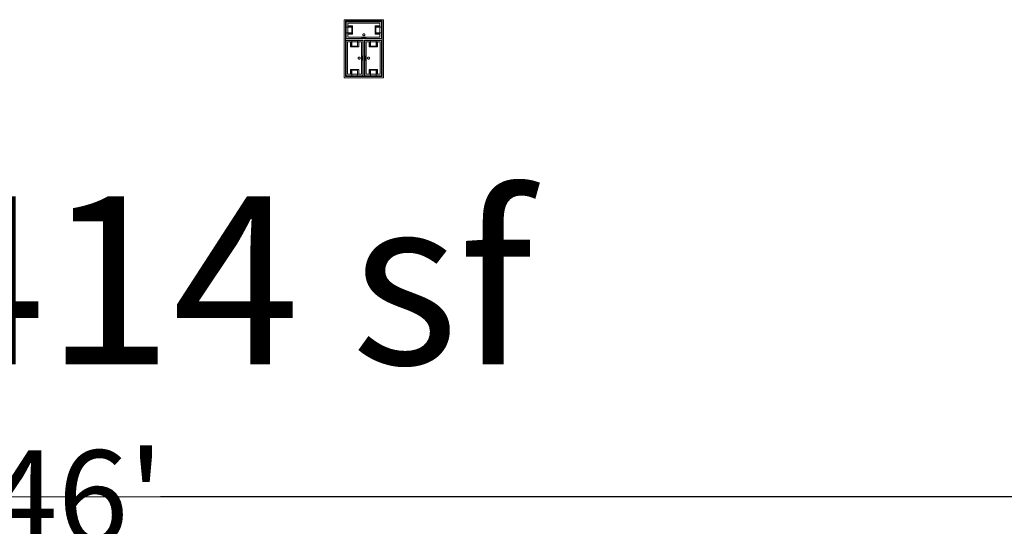
# Model space of a CAD drawing. Units: feet. Extents: x -1201 to -132, y -897 to -109.
# Drawn here: x -721 to -681, y -597 to -577 of the extents above; entities that cross this region are included whole.
import ezdxf

# ---------------------------------------------------------------- set-up
doc = ezdxf.new("R2010")
doc.units = ezdxf.units.FT
doc.header["$LTSCALE"] = 40
doc.header["$MEASUREMENT"] = 0
doc.header["$PDMODE"] = 1
doc.header["$PDSIZE"] = -2
doc.layers.get('0').update_dxf_attribs({"lineweight": 5})
doc.layers.get('Defpoints').update_dxf_attribs({"lineweight": 18})
for name, color, linetype, lineweight in [('A-FLOR-FIXT', 7, 'Continuous', 18), ('Dimension', 7, 'Continuous', 5), ('None', 7, 'Continuous', 18)]:
    doc.layers.add(name, color=color, linetype=linetype, lineweight=lineweight)
doc.styles.add('Times New Roman', font='Times New Roman.ttf')
doc.dimstyles.new('Plan Dim', dxfattribs={"dimtxt": 3.747106, "dimasz": 0.556641, "dimexe": 0, "dimexo": 0, "dimgap": 0, "dimtad": 0, "dimtih": 1, "dimtoh": 1, "dimdec": 3, "dimzin": 4, "dimdsep": 46, "dimtxsty": 'Times New Roman', "dimblk": 'VW_FILLEDARROW', "dimblk1": 'VW_FILLEDARROW', "dimblk2": 'VW_FILLEDARROW', "dimcen": 0, "dimse1": 1, "dimse2": 1, "dimazin": 0, "dimtfac": 1, "dimtdec": 3, "dimtix": 1, "dimtofl": 0, "dimtmove": 0, "dimatfit": 0, "dimldrblk": 'VW_FILLEDARROW', "dimfxl": 1, "dimfrac": 2, "dimtolj": 1, "dimtzin": 4, "dimarcsym": 0})

# ---------------------------------------------------------------- blocks, each defined once
blk = doc.blocks.new('VW_FILLEDARROW')
at = {"linetype": 'Continuous', "lineweight": 0, "transparency": 16777216}
blk.add_hatch(color=0, dxfattribs=at).paths.add_polyline_path([(-1, 0.268), (0, 0), (-1, -0.268)])
at = {"color": 0, "linetype": 'Continuous', "lineweight": 5, "transparency": 16777216, "flags": 128}
blk.add_lwpolyline([(-1, 0.268), (0, 0), (-1, -0.268)], close=True, dxfattribs=at)
blk = doc.blocks.new('*D319')
at = {"layer": 'Defpoints', "color": 0, "transparency": 33554687}
for p in [(-793.097, -596), (-793.097, -596), (-647.097, -596)]:
    blk.add_point(p, dxfattribs=at)
at = {"layer": 'Dimension', "color": 0, "linetype": 'Continuous', "lineweight": -2, "transparency": 33554687}
for p, q in [((-792.54, -596), (-724.928, -596)), ((-647.653, -596), (-715.265, -596))]:
    blk.add_line(p, q, dxfattribs=at)
at = {"layer": 'Dimension', "color": 0, "lineweight": -2, "xscale": 0.556640625, "yscale": 0.556640625, "zscale": 0.556640625, "rotation": 180}
blk.add_blockref('VW_FILLEDARROW', (-793.097, -596), dxfattribs=at)
at = {"layer": 'Dimension', "color": 0, "lineweight": -2, "xscale": 0.556640625, "yscale": 0.556640625, "zscale": 0.556640625}
blk.add_blockref('VW_FILLEDARROW', (-647.097, -596), dxfattribs=at)
at = {"layer": 'Dimension', "color": 0, "lineweight": 5, "transparency": 33554687, "insert": (-720.097, -596), "char_height": 3.7471, "attachment_point": 5, "style": 'Times New Roman'}
blk.add_mtext("\\A1;146'", dxfattribs=at)

msp = doc.modelspace()

# ---------------------------------------------------------------- linework, layer by layer
at = {"layer": 'A-FLOR-FIXT', "linetype": 'Continuous', "lineweight": 5, "transparency": 33554687}
for p, q in [((-707.805, -577.583), (-707.805, -576.917)), ((-707.805, -576.917), (-706.388, -576.917)), ((-707.805, -577.365), (-707.805, -577.135)), ((-707.805, -577.135), (-707.576, -577.135)), ((-707.742, -577.531), (-707.742, -576.969)), ((-707.742, -576.969), (-706.45, -576.969)), ((-707.742, -577.083), (-707.555, -577.083)), ((-707.742, -577.083), (-707.742, -577.135)), ((-707.742, -577.125), (-707.565, -577.125)), ((-707.576, -577.135), (-707.576, -577.365)), ((-707.565, -577.125), (-707.565, -577.375)), ((-707.555, -577.083), (-707.555, -577.417)), ((-706.638, -577.083), (-706.45, -577.083)), ((-706.638, -577.417), (-706.638, -577.083)), ((-706.628, -577.125), (-706.45, -577.125)), ((-706.628, -577.375), (-706.628, -577.125)), ((-706.617, -577.135), (-706.388, -577.135)), ((-706.617, -577.365), (-706.617, -577.135)), ((-706.45, -577.083), (-706.503, -577.083)), ((-706.45, -576.969), (-706.45, -577.531)), ((-706.45, -577.083), (-706.45, -577.135)), ((-706.388, -576.917), (-706.388, -577.583)), ((-706.388, -577.135), (-706.388, -577.365)), ((-707.576, -577.365), (-707.805, -577.365)), ((-706.388, -577.583), (-707.805, -577.583)), ((-707.742, -577.417), (-707.742, -577.365)), ((-707.565, -577.375), (-707.742, -577.375)), ((-707.555, -577.417), (-707.742, -577.417)), ((-707.742, -577.417), (-707.69, -577.417)), ((-706.45, -577.531), (-707.742, -577.531)), ((-707.18, -577.583), (-707.18, -577.562)), ((-707.18, -577.562), (-707.013, -577.562)), ((-707.013, -577.583), (-707.18, -577.583)), ((-707.137, -577.429), (-707.138, -577.433)), ((-707.138, -577.433), (-707.138, -577.438)), ((-707.138, -577.438), (-707.138, -577.442)), ((-707.138, -577.442), (-707.137, -577.446)), ((-707.136, -577.425), (-707.137, -577.429)), ((-707.137, -577.446), (-707.136, -577.45)), ((-707.134, -577.421), (-707.136, -577.425)), ((-707.136, -577.45), (-707.134, -577.454)), ((-707.132, -577.417), (-707.134, -577.421)), ((-707.134, -577.454), (-707.132, -577.458)), ((-707.13, -577.413), (-707.132, -577.417)), ((-707.132, -577.458), (-707.13, -577.462)), ((-707.127, -577.41), (-707.13, -577.413)), ((-707.13, -577.462), (-707.127, -577.465)), ((-707.124, -577.407), (-707.127, -577.41)), ((-707.127, -577.465), (-707.124, -577.468)), ((-707.121, -577.404), (-707.124, -577.407)), ((-707.124, -577.468), (-707.121, -577.471)), ((-707.117, -577.401), (-707.121, -577.404)), ((-707.121, -577.471), (-707.117, -577.474)), ((-707.113, -577.399), (-707.117, -577.401)), ((-707.117, -577.474), (-707.113, -577.476)), ((-707.109, -577.398), (-707.113, -577.399)), ((-707.113, -577.476), (-707.109, -577.477)), ((-707.105, -577.397), (-707.109, -577.398)), ((-707.109, -577.477), (-707.105, -577.478)), ((-707.101, -577.396), (-707.105, -577.397)), ((-707.105, -577.478), (-707.101, -577.479)), ((-707.096, -577.396), (-707.101, -577.396)), ((-707.101, -577.479), (-707.096, -577.479)), ((-707.092, -577.396), (-707.096, -577.396)), ((-707.096, -577.479), (-707.092, -577.479)), ((-707.088, -577.397), (-707.092, -577.396)), ((-707.092, -577.479), (-707.088, -577.478)), ((-707.083, -577.398), (-707.088, -577.397)), ((-707.088, -577.478), (-707.083, -577.477)), ((-707.079, -577.399), (-707.083, -577.398)), ((-707.083, -577.477), (-707.079, -577.476)), ((-707.076, -577.401), (-707.079, -577.399)), ((-707.079, -577.476), (-707.076, -577.474)), ((-707.072, -577.404), (-707.076, -577.401)), ((-707.076, -577.474), (-707.072, -577.471)), ((-707.068, -577.407), (-707.072, -577.404)), ((-707.072, -577.471), (-707.068, -577.468)), ((-707.065, -577.41), (-707.068, -577.407)), ((-707.068, -577.468), (-707.065, -577.465)), ((-707.063, -577.413), (-707.065, -577.41)), ((-707.065, -577.465), (-707.063, -577.462)), ((-707.06, -577.417), (-707.063, -577.413)), ((-707.063, -577.462), (-707.06, -577.458)), ((-707.058, -577.421), (-707.06, -577.417)), ((-707.06, -577.458), (-707.058, -577.454)), ((-707.057, -577.425), (-707.058, -577.421)), ((-707.058, -577.454), (-707.057, -577.45)), ((-707.056, -577.429), (-707.057, -577.425)), ((-707.057, -577.45), (-707.056, -577.446)), ((-707.055, -577.433), (-707.056, -577.429)), ((-707.056, -577.446), (-707.055, -577.442)), ((-707.055, -577.438), (-707.055, -577.433)), ((-707.055, -577.442), (-707.055, -577.438)), ((-707.013, -577.562), (-707.013, -577.583)), ((-706.45, -577.417), (-706.638, -577.417)), ((-706.45, -577.375), (-706.628, -577.375)), ((-706.388, -577.365), (-706.617, -577.365)), ((-706.45, -577.417), (-706.45, -577.365)), ((-707.805, -579.083), (-707.805, -577.667)), ((-707.805, -577.667), (-707.138, -577.667)), ((-707.753, -579.021), (-707.753, -577.729)), ((-707.753, -577.729), (-707.19, -577.729)), ((-707.638, -577.917), (-707.638, -577.729)), ((-707.638, -577.729), (-707.638, -577.781)), ((-707.638, -577.729), (-707.586, -577.729)), ((-707.305, -577.917), (-707.638, -577.917)), ((-707.596, -577.906), (-707.596, -577.729)), ((-707.346, -577.906), (-707.596, -577.906)), ((-707.586, -577.896), (-707.586, -577.667)), ((-707.586, -577.667), (-707.357, -577.667)), ((-707.357, -577.896), (-707.586, -577.896)), ((-707.357, -577.667), (-707.357, -577.896)), ((-707.305, -577.729), (-707.357, -577.729)), ((-707.346, -577.729), (-707.346, -577.906)), ((-707.305, -577.729), (-707.305, -577.917)), ((-707.19, -577.729), (-707.19, -579.021)), ((-707.138, -577.667), (-707.138, -579.083)), ((-707.055, -579.083), (-707.055, -577.667)), ((-707.055, -577.667), (-706.388, -577.667)), ((-707.003, -579.021), (-707.003, -577.729)), ((-707.003, -577.729), (-706.44, -577.729)), ((-706.888, -577.917), (-706.888, -577.729)), ((-706.888, -577.729), (-706.888, -577.781)), ((-706.888, -577.729), (-706.836, -577.729)), ((-706.555, -577.917), (-706.888, -577.917)), ((-706.846, -577.906), (-706.846, -577.729)), ((-706.596, -577.906), (-706.846, -577.906)), ((-706.836, -577.896), (-706.836, -577.667)), ((-706.836, -577.667), (-706.607, -577.667)), ((-706.607, -577.896), (-706.836, -577.896)), ((-706.607, -577.667), (-706.607, -577.896)), ((-706.555, -577.729), (-706.607, -577.729)), ((-706.596, -577.729), (-706.596, -577.906)), ((-706.555, -577.729), (-706.555, -577.917)), ((-706.44, -577.729), (-706.44, -579.021)), ((-706.388, -577.667), (-706.388, -579.083)), ((-707.325, -578.371), (-707.326, -578.375)), ((-707.326, -578.375), (-707.325, -578.379)), ((-707.323, -578.362), (-707.325, -578.366)), ((-707.325, -578.366), (-707.325, -578.371)), ((-707.325, -578.379), (-707.325, -578.384)), ((-707.325, -578.384), (-707.323, -578.388)), ((-707.322, -578.358), (-707.323, -578.362)), ((-707.323, -578.388), (-707.322, -578.392)), ((-707.32, -578.354), (-707.322, -578.358)), ((-707.322, -578.392), (-707.32, -578.396)), ((-707.318, -578.351), (-707.32, -578.354)), ((-707.32, -578.396), (-707.318, -578.399)), ((-707.315, -578.347), (-707.318, -578.351)), ((-707.318, -578.399), (-707.315, -578.403)), ((-707.312, -578.344), (-707.315, -578.347)), ((-707.315, -578.403), (-707.312, -578.406)), ((-707.308, -578.341), (-707.312, -578.344)), ((-707.312, -578.406), (-707.308, -578.409)), ((-707.305, -578.339), (-707.308, -578.341)), ((-707.308, -578.409), (-707.305, -578.411)), ((-707.301, -578.337), (-707.305, -578.339)), ((-707.305, -578.411), (-707.301, -578.413)), ((-707.297, -578.335), (-707.301, -578.337)), ((-707.301, -578.413), (-707.297, -578.415)), ((-707.293, -578.334), (-707.297, -578.335)), ((-707.297, -578.415), (-707.293, -578.416)), ((-707.288, -578.334), (-707.293, -578.334)), ((-707.293, -578.416), (-707.288, -578.416)), ((-707.284, -578.333), (-707.288, -578.334)), ((-707.288, -578.416), (-707.284, -578.417)), ((-707.279, -578.334), (-707.284, -578.333)), ((-707.284, -578.417), (-707.279, -578.416)), ((-707.275, -578.334), (-707.279, -578.334)), ((-707.279, -578.416), (-707.275, -578.416)), ((-707.271, -578.335), (-707.275, -578.334)), ((-707.275, -578.416), (-707.271, -578.415)), ((-707.267, -578.337), (-707.271, -578.335)), ((-707.271, -578.415), (-707.267, -578.413)), ((-707.263, -578.339), (-707.267, -578.337)), ((-707.267, -578.413), (-707.263, -578.411)), ((-707.259, -578.341), (-707.263, -578.339)), ((-707.263, -578.411), (-707.259, -578.409)), ((-707.256, -578.344), (-707.259, -578.341)), ((-707.259, -578.409), (-707.256, -578.406)), ((-707.253, -578.347), (-707.256, -578.344)), ((-707.256, -578.406), (-707.253, -578.403)), ((-707.25, -578.351), (-707.253, -578.347)), ((-707.253, -578.403), (-707.25, -578.399)), ((-707.248, -578.354), (-707.25, -578.351)), ((-707.25, -578.399), (-707.248, -578.396)), ((-707.246, -578.358), (-707.248, -578.354)), ((-707.248, -578.396), (-707.246, -578.392)), ((-707.244, -578.362), (-707.246, -578.358)), ((-707.246, -578.392), (-707.244, -578.388)), ((-707.243, -578.366), (-707.244, -578.362)), ((-707.244, -578.388), (-707.243, -578.384)), ((-707.242, -578.371), (-707.243, -578.366)), ((-707.243, -578.384), (-707.242, -578.379)), ((-707.242, -578.375), (-707.242, -578.371)), ((-707.242, -578.379), (-707.242, -578.375)), ((-707.159, -578.458), (-707.159, -578.292)), ((-707.159, -578.292), (-707.138, -578.292)), ((-707.138, -578.292), (-707.138, -578.458)), ((-707.055, -578.458), (-707.055, -578.292)), ((-707.055, -578.292), (-707.034, -578.292)), ((-707.034, -578.292), (-707.034, -578.458)), ((-706.95, -578.371), (-706.951, -578.375)), ((-706.951, -578.375), (-706.95, -578.379)), ((-706.948, -578.362), (-706.95, -578.366)), ((-706.95, -578.366), (-706.95, -578.371)), ((-706.95, -578.379), (-706.95, -578.384)), ((-706.95, -578.384), (-706.948, -578.388)), ((-706.947, -578.358), (-706.948, -578.362)), ((-706.948, -578.388), (-706.947, -578.392)), ((-706.945, -578.354), (-706.947, -578.358)), ((-706.947, -578.392), (-706.945, -578.396)), ((-706.943, -578.351), (-706.945, -578.354)), ((-706.945, -578.396), (-706.943, -578.399)), ((-706.94, -578.347), (-706.943, -578.351)), ((-706.943, -578.399), (-706.94, -578.403)), ((-706.937, -578.344), (-706.94, -578.347)), ((-706.94, -578.403), (-706.937, -578.406)), ((-706.933, -578.341), (-706.937, -578.344)), ((-706.937, -578.406), (-706.933, -578.409)), ((-706.93, -578.339), (-706.933, -578.341)), ((-706.933, -578.409), (-706.93, -578.411)), ((-706.926, -578.337), (-706.93, -578.339)), ((-706.93, -578.411), (-706.926, -578.413)), ((-706.922, -578.335), (-706.926, -578.337)), ((-706.926, -578.413), (-706.922, -578.415)), ((-706.918, -578.334), (-706.922, -578.335)), ((-706.922, -578.415), (-706.918, -578.416)), ((-706.913, -578.334), (-706.918, -578.334)), ((-706.918, -578.416), (-706.913, -578.416)), ((-706.909, -578.333), (-706.913, -578.334)), ((-706.913, -578.416), (-706.909, -578.417)), ((-706.904, -578.334), (-706.909, -578.333)), ((-706.909, -578.417), (-706.904, -578.416)), ((-706.9, -578.334), (-706.904, -578.334)), ((-706.904, -578.416), (-706.9, -578.416)), ((-706.896, -578.335), (-706.9, -578.334)), ((-706.9, -578.416), (-706.896, -578.415)), ((-706.892, -578.337), (-706.896, -578.335)), ((-706.896, -578.415), (-706.892, -578.413)), ((-706.888, -578.339), (-706.892, -578.337)), ((-706.892, -578.413), (-706.888, -578.411)), ((-706.884, -578.341), (-706.888, -578.339)), ((-706.888, -578.411), (-706.884, -578.409)), ((-706.881, -578.344), (-706.884, -578.341)), ((-706.884, -578.409), (-706.881, -578.406)), ((-706.878, -578.347), (-706.881, -578.344)), ((-706.881, -578.406), (-706.878, -578.403)), ((-706.875, -578.351), (-706.878, -578.347)), ((-706.878, -578.403), (-706.875, -578.399)), ((-706.873, -578.354), (-706.875, -578.351)), ((-706.875, -578.399), (-706.873, -578.396)), ((-706.871, -578.358), (-706.873, -578.354)), ((-706.873, -578.396), (-706.871, -578.392)), ((-706.869, -578.362), (-706.871, -578.358)), ((-706.871, -578.392), (-706.869, -578.388)), ((-706.868, -578.366), (-706.869, -578.362)), ((-706.869, -578.388), (-706.868, -578.384)), ((-706.867, -578.371), (-706.868, -578.366)), ((-706.868, -578.384), (-706.867, -578.379)), ((-706.867, -578.375), (-706.867, -578.371)), ((-706.867, -578.379), (-706.867, -578.375)), ((-707.138, -578.458), (-707.159, -578.458)), ((-707.034, -578.458), (-707.055, -578.458)), ((-707.138, -579.083), (-707.805, -579.083)), ((-707.19, -579.021), (-707.753, -579.021)), ((-707.638, -579.021), (-707.638, -578.833)), ((-707.638, -578.833), (-707.305, -578.833)), ((-707.638, -579.021), (-707.586, -579.021)), ((-707.596, -579.021), (-707.596, -578.844)), ((-707.596, -578.844), (-707.346, -578.844)), ((-707.586, -579.083), (-707.586, -578.854)), ((-707.586, -578.854), (-707.357, -578.854)), ((-707.357, -579.083), (-707.586, -579.083)), ((-707.357, -578.854), (-707.357, -579.083)), ((-707.305, -579.021), (-707.357, -579.021)), ((-707.346, -578.844), (-707.346, -579.021)), ((-707.305, -578.833), (-707.305, -579.021)), ((-707.305, -579.021), (-707.305, -578.969)), ((-706.388, -579.083), (-707.055, -579.083)), ((-706.44, -579.021), (-707.003, -579.021)), ((-706.888, -579.021), (-706.888, -578.833)), ((-706.888, -578.833), (-706.555, -578.833)), ((-706.888, -579.021), (-706.836, -579.021)), ((-706.846, -579.021), (-706.846, -578.844)), ((-706.846, -578.844), (-706.596, -578.844)), ((-706.836, -579.083), (-706.836, -578.854)), ((-706.836, -578.854), (-706.607, -578.854)), ((-706.607, -579.083), (-706.836, -579.083)), ((-706.607, -578.854), (-706.607, -579.083)), ((-706.555, -579.021), (-706.607, -579.021)), ((-706.596, -578.844), (-706.596, -579.021)), ((-706.555, -578.833), (-706.555, -579.021)), ((-706.555, -579.021), (-706.555, -578.969))]:
    msp.add_line(p, q, dxfattribs=at)
at = {"layer": 'A-FLOR-FIXT', "linetype": 'Continuous', "lineweight": 5, "transparency": 33554687, "flags": 128}
for points in [[(-707.888, -579.167), (-707.888, -576.833), (-706.305, -576.833), (-706.305, -579.167)], [(-706.357, -576.885), (-706.357, -579.115), (-707.836, -579.115), (-707.836, -576.885)], [(-706.378, -577.594), (-707.815, -577.594), (-707.815, -576.906), (-706.378, -576.906)], [(-707.815, -579.094), (-707.815, -577.656), (-707.128, -577.656), (-707.128, -579.094)], [(-707.065, -579.094), (-707.065, -577.656), (-706.378, -577.656), (-706.378, -579.094)]]:
    msp.add_lwpolyline(points, close=True, dxfattribs=at)
at = {"layer": 'None', "linetype": 'Continuous', "lineweight": 5, "transparency": 33554687}
for q in [(-793.097, -596), (-647.097, -596)]:
    msp.add_line((-706.097, -596), q, dxfattribs=at)

# ---------------------------------------------------------------- texts
at = {"layer": 'None', "transparency": 33554687, "insert": (-719.04, -583.924), "char_height": 6.7448, "width": 140.9749, "attachment_point": 2, "line_spacing_factor": 1.018189, "style": 'Times New Roman'}
msp.add_mtext('22,414 sf', dxfattribs=at)

# ---------------------------------------------------------------- dimensions: what is measured, and where the dimension line sits
at = {"layer": 'Dimension', "linetype": 'Continuous', "lineweight": 5, "transparency": 33554687}
dim = msp.add_linear_dim(base=(-793.097, -596), p1=(-647.097, -596), p2=(-793.097, -596), dimstyle='Plan Dim', override={"dimtxt": 3.747106, "dimgap": 0.625, "dimdec": 0, "dimpost": "<>'", "dimtxsty": 'Times New Roman'}, dxfattribs=at)
dim.commit()
dim.dimension.update_dxf_attribs({"geometry": '*D319', "text_midpoint": (-720.097, -596)})

doc.saveas('drawing.dxf')
